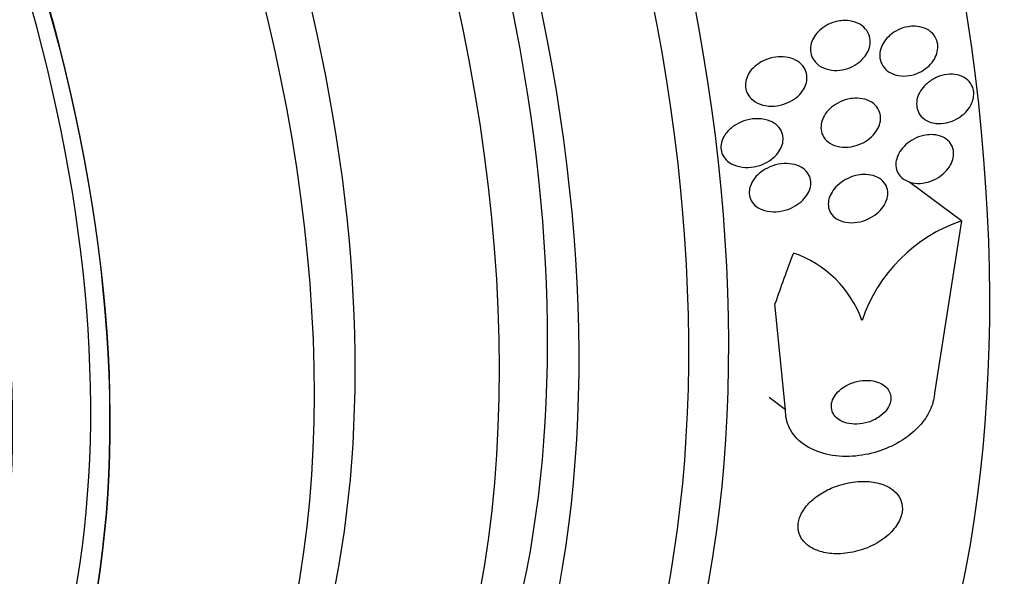
# Model space of a CAD drawing. Units: millimetres. Extents: x 0 to 1407, y 0 to 2077.
# Drawn here: x 135 to 150, y 327 to 335 of the extents above; entities that cross this region are included whole.
import ezdxf

# ---------------------------------------------------------------- set-up
doc = ezdxf.new("R2010")
doc.units = ezdxf.units.MM
doc.layers.add('DV7_Défaut', color=7, linetype='Continuous')
doc.layers.add('Défaut', color=7, linetype='Continuous')

# ---------------------------------------------------------------- blocks, each defined once
blk = doc.blocks.new('SE6')
at = {"layer": 'DV7_Défaut', "color": 7, "linetype": 'Continuous'}
for p, q in [((148.991, 332.185), (148.232, 332.751)), ((148.991, 332.185), (148.594, 329.651)), ((146.406, 329.409), (146.249, 330.965)), ((146.406, 329.409), (146.165, 329.589))]:
    blk.add_line(p, q, dxfattribs=at)
for centre, radius, start, end in [((149.745, 329.971), 2.339, 108.7921, 161.3418), ((145.999, 330.173), 1.624, 19.6595, 71.2748)]:
    blk.add_arc(centre, radius, start, end, dxfattribs=at)
for centre, major_axis, ratio, start_param, end_param in [((146.47, 350.437), (13.417, -23.239), 0.57735, 0.180825, 2.960768), ((147.354, 350.947), (13.173, -22.816), 0.57735, 0.274513, 2.86708), ((146.93, 350.702), (13.294, -23.026), 0.57735, 0.280237, 2.861356), ((148.061, 351.356), (12.953, -22.435), 0.57735, 0.333705, 2.807888), ((132.681, 342.476), (13.417, -23.239), 0.57735, 0, 3.401435), ((132.222, 342.211), (13.294, -23.026), 0.57735, 0, 3.446829), ((131.798, 341.966), (13.173, -22.816), 0.57735, 0, 3.441293), ((131.09, 341.558), (12.953, -22.435), 0.57735, 0, 3.542861), ((128.616, 340.129), (11.988, -20.764), 0.57735, 0, 3.616357), ((128.262, 339.925), (11.823, -20.477), 0.57735, 0, 3.64051), ((127.349, 339.397), (11, -19.053), 0.57735, 0, 3.141593), ((126.642, 338.989), (11, -19.053), 0.57735, 0.00053, 3.141593), ((127.349, 339.397), (11.327, -19.62), 0.57735, 0, 3.465844), ((125.581, 338.377), (10.25, -17.754), 0.57735, 0, 3.141593), ((124.98, 338.03), (10.25, -17.754), 0.57735, 0, 3.133955), ((123.106, 336.948), (9.453, -16.373), 0.57735, 0, 3.72161), ((123.106, 336.948), (9.45, -16.368), 0.57735, 0, 3.719227), ((123.106, 336.948), (9.25, -16.021), 0.57735, 0, 3.462818), ((122.31, 336.488), (9, -15.588), 0.57735, 0, 3.519205), ((156.372, 333.961), (-9.23, -12.406), 0.488997, -1.050647, -0.992931)]:
    blk.add_ellipse(centre, major_axis=major_axis, ratio=ratio, start_param=start_param, end_param=end_param, dxfattribs=at)
for points, knots in [([(147.274, 335.13), (147.326, 335.131), (147.379, 335.123), (147.426, 335.107), (147.474, 335.091), (147.519, 335.066), (147.554, 335.033), (147.587, 335.004), (147.613, 334.968), (147.629, 334.927), (147.643, 334.893), (147.651, 334.854), (147.65, 334.815), (147.65, 334.779), (147.642, 334.742), (147.629, 334.706), (147.616, 334.671), (147.597, 334.636), (147.573, 334.605), (147.548, 334.571), (147.517, 334.54), (147.483, 334.514), (147.445, 334.484), (147.402, 334.46), (147.358, 334.441), (147.308, 334.42), (147.256, 334.407), (147.204, 334.401), (147.148, 334.395), (147.091, 334.397), (147.039, 334.409), (146.987, 334.42), (146.937, 334.441), (146.896, 334.471), (146.859, 334.497), (146.827, 334.532), (146.805, 334.572), (146.786, 334.606), (146.774, 334.645), (146.771, 334.684), (146.768, 334.72), (146.771, 334.758), (146.781, 334.794), (146.791, 334.829), (146.808, 334.865), (146.828, 334.897), (146.851, 334.931), (146.879, 334.963), (146.91, 334.991), (146.945, 335.022), (146.984, 335.049), (147.026, 335.07), (147.073, 335.093), (147.124, 335.11), (147.174, 335.12), (147.207, 335.127), (147.241, 335.13), (147.274, 335.13)], [0, 0, 0, 0, 0.061562, 0.061562, 0.061562, 0.123512, 0.123512, 0.123512, 0.179167, 0.179167, 0.179167, 0.227344, 0.227344, 0.227344, 0.271633, 0.271633, 0.271633, 0.316196, 0.316196, 0.316196, 0.364282, 0.364282, 0.364282, 0.41811, 0.41811, 0.41811, 0.478378, 0.478378, 0.478378, 0.543187, 0.543187, 0.543187, 0.607539, 0.607539, 0.607539, 0.665643, 0.665643, 0.665643, 0.715544, 0.715544, 0.715544, 0.760215, 0.760215, 0.760215, 0.804108, 0.804108, 0.804108, 0.850866, 0.850866, 0.850866, 0.903044, 0.903044, 0.903044, 0.961788, 0.961788, 0.961788, 1, 1, 1, 1]), ([(148.309, 335.047), (148.358, 335.045), (148.406, 335.035), (148.449, 335.018), (148.492, 335.001), (148.532, 334.976), (148.563, 334.944), (148.592, 334.914), (148.615, 334.878), (148.628, 334.839), (148.641, 334.804), (148.646, 334.766), (148.644, 334.727), (148.642, 334.691), (148.633, 334.653), (148.619, 334.618), (148.604, 334.582), (148.584, 334.546), (148.559, 334.515), (148.532, 334.48), (148.5, 334.449), (148.464, 334.423), (148.425, 334.394), (148.382, 334.37), (148.337, 334.352), (148.288, 334.333), (148.236, 334.321), (148.185, 334.317), (148.132, 334.312), (148.079, 334.316), (148.029, 334.329), (147.982, 334.342), (147.936, 334.364), (147.899, 334.393), (147.865, 334.42), (147.837, 334.454), (147.819, 334.493), (147.802, 334.527), (147.792, 334.565), (147.79, 334.604), (147.789, 334.64), (147.794, 334.678), (147.805, 334.715), (147.816, 334.751), (147.833, 334.787), (147.855, 334.819), (147.879, 334.854), (147.908, 334.887), (147.94, 334.915), (147.976, 334.946), (148.017, 334.972), (148.059, 334.993), (148.106, 335.015), (148.156, 335.031), (148.206, 335.04), (148.24, 335.046), (148.275, 335.048), (148.309, 335.047)], [0, 0, 0, 0, 0.058974, 0.058974, 0.058974, 0.118281, 0.118281, 0.118281, 0.17233, 0.17233, 0.17233, 0.220452, 0.220452, 0.220452, 0.265819, 0.265819, 0.265819, 0.311941, 0.311941, 0.311941, 0.361576, 0.361576, 0.361576, 0.416459, 0.416459, 0.416459, 0.476742, 0.476742, 0.476742, 0.540176, 0.540176, 0.540176, 0.602198, 0.602198, 0.602198, 0.658388, 0.658388, 0.658388, 0.707878, 0.707878, 0.707878, 0.753455, 0.753455, 0.753455, 0.798872, 0.798872, 0.798872, 0.847223, 0.847223, 0.847223, 0.900591, 0.900591, 0.900591, 0.95959, 0.95959, 0.95959, 1, 1, 1, 1]), ([(146.408, 334.594), (146.458, 334.587), (146.506, 334.572), (146.549, 334.55), (146.592, 334.528), (146.631, 334.498), (146.66, 334.462), (146.685, 334.43), (146.704, 334.392), (146.713, 334.352), (146.721, 334.317), (146.722, 334.28), (146.716, 334.243), (146.711, 334.208), (146.699, 334.173), (146.682, 334.14), (146.664, 334.106), (146.64, 334.073), (146.613, 334.044), (146.582, 334.012), (146.546, 333.983), (146.508, 333.959), (146.464, 333.932), (146.416, 333.911), (146.367, 333.896), (146.312, 333.88), (146.254, 333.872), (146.198, 333.872), (146.14, 333.872), (146.082, 333.882), (146.029, 333.901), (145.979, 333.919), (145.934, 333.947), (145.898, 333.983), (145.872, 334.009), (145.85, 334.039), (145.836, 334.073), (145.822, 334.106), (145.814, 334.143), (145.814, 334.181), (145.814, 334.215), (145.82, 334.251), (145.833, 334.285), (145.845, 334.32), (145.864, 334.353), (145.886, 334.384), (145.911, 334.417), (145.942, 334.448), (145.975, 334.474), (146.013, 334.505), (146.056, 334.53), (146.101, 334.549), (146.152, 334.571), (146.206, 334.586), (146.26, 334.593), (146.309, 334.6), (146.36, 334.6), (146.408, 334.594)], [0, 0, 0, 0, 0.058836, 0.058836, 0.058836, 0.11817, 0.11817, 0.11817, 0.169998, 0.169998, 0.169998, 0.214815, 0.214815, 0.214815, 0.25745, 0.25745, 0.25745, 0.302146, 0.302146, 0.302146, 0.352, 0.352, 0.352, 0.408957, 0.408957, 0.408957, 0.472897, 0.472897, 0.472897, 0.540199, 0.540199, 0.540199, 0.603956, 0.603956, 0.603956, 0.649754, 0.649754, 0.649754, 0.695766, 0.695766, 0.695766, 0.738461, 0.738461, 0.738461, 0.781544, 0.781544, 0.781544, 0.828678, 0.828678, 0.828678, 0.88241, 0.88241, 0.88241, 0.94363, 0.94363, 0.94363, 1, 1, 1, 1]), ([(148.493, 334.212), (148.534, 334.246), (148.581, 334.275), (148.629, 334.296), (148.677, 334.317), (148.729, 334.331), (148.779, 334.337), (148.832, 334.344), (148.884, 334.342), (148.933, 334.331), (148.979, 334.32), (149.024, 334.301), (149.06, 334.274), (149.093, 334.25), (149.121, 334.218), (149.141, 334.182), (149.158, 334.15), (149.168, 334.113), (149.171, 334.075), (149.174, 334.039), (149.17, 334.002), (149.16, 333.965), (149.15, 333.929), (149.134, 333.892), (149.112, 333.859), (149.09, 333.823), (149.062, 333.789), (149.03, 333.76), (148.995, 333.728), (148.955, 333.7), (148.913, 333.678), (148.867, 333.654), (148.818, 333.636), (148.769, 333.626), (148.717, 333.615), (148.664, 333.612), (148.614, 333.618), (148.565, 333.624), (148.517, 333.639), (148.476, 333.662), (148.438, 333.683), (148.405, 333.712), (148.381, 333.746), (148.359, 333.777), (148.343, 333.813), (148.336, 333.851), (148.33, 333.886), (148.33, 333.924), (148.336, 333.961), (148.343, 333.997), (148.356, 334.034), (148.374, 334.068), (148.393, 334.104), (148.418, 334.139), (148.447, 334.169), (148.461, 334.184), (148.477, 334.199), (148.493, 334.212)], [0, 0, 0, 0, 0.060765, 0.060765, 0.060765, 0.121392, 0.121392, 0.121392, 0.18418, 0.18418, 0.18418, 0.245019, 0.245019, 0.245019, 0.300272, 0.300272, 0.300272, 0.349651, 0.349651, 0.349651, 0.395805, 0.395805, 0.395805, 0.442066, 0.442066, 0.442066, 0.491192, 0.491192, 0.491192, 0.545008, 0.545008, 0.545008, 0.603947, 0.603947, 0.603947, 0.666322, 0.666322, 0.666322, 0.728228, 0.728228, 0.728228, 0.785377, 0.785377, 0.785377, 0.836228, 0.836228, 0.836228, 0.882803, 0.882803, 0.882803, 0.92855, 0.92855, 0.92855, 0.976541, 0.976541, 0.976541, 1, 1, 1, 1]), ([(147.421, 333.988), (147.473, 333.991), (147.525, 333.986), (147.572, 333.972), (147.62, 333.959), (147.665, 333.937), (147.701, 333.907), (147.733, 333.881), (147.76, 333.847), (147.778, 333.81), (147.793, 333.777), (147.802, 333.74), (147.802, 333.702), (147.803, 333.667), (147.797, 333.631), (147.786, 333.596), (147.774, 333.561), (147.756, 333.526), (147.733, 333.494), (147.709, 333.459), (147.678, 333.427), (147.645, 333.4), (147.608, 333.369), (147.565, 333.342), (147.521, 333.322), (147.472, 333.299), (147.419, 333.283), (147.367, 333.274), (147.312, 333.266), (147.255, 333.265), (147.202, 333.274), (147.15, 333.283), (147.1, 333.301), (147.058, 333.327), (147.02, 333.351), (146.988, 333.383), (146.965, 333.42), (146.945, 333.452), (146.932, 333.488), (146.927, 333.526), (146.923, 333.561), (146.926, 333.597), (146.934, 333.633), (146.943, 333.668), (146.958, 333.703), (146.977, 333.736), (146.998, 333.771), (147.025, 333.803), (147.056, 333.832), (147.09, 333.865), (147.129, 333.893), (147.171, 333.916), (147.217, 333.942), (147.268, 333.961), (147.318, 333.973), (147.352, 333.981), (147.387, 333.986), (147.421, 333.988)], [0, 0, 0, 0, 0.060676, 0.060676, 0.060676, 0.121747, 0.121747, 0.121747, 0.176504, 0.176504, 0.176504, 0.224136, 0.224136, 0.224136, 0.268363, 0.268363, 0.268363, 0.313239, 0.313239, 0.313239, 0.361889, 0.361889, 0.361889, 0.416389, 0.416389, 0.416389, 0.477211, 0.477211, 0.477211, 0.542137, 0.542137, 0.542137, 0.605969, 0.605969, 0.605969, 0.663178, 0.663178, 0.663178, 0.712393, 0.712393, 0.712393, 0.756876, 0.756876, 0.756876, 0.801004, 0.801004, 0.801004, 0.848283, 0.848283, 0.848283, 0.901133, 0.901133, 0.901133, 0.960487, 0.960487, 0.960487, 1, 1, 1, 1]), ([(145.555, 333.503), (145.591, 333.542), (145.634, 333.576), (145.682, 333.604), (145.728, 333.631), (145.78, 333.652), (145.832, 333.666), (145.889, 333.681), (145.949, 333.689), (146.007, 333.687), (146.067, 333.685), (146.125, 333.674), (146.177, 333.652), (146.217, 333.636), (146.253, 333.613), (146.283, 333.586), (146.313, 333.558), (146.337, 333.523), (146.352, 333.486), (146.365, 333.453), (146.371, 333.416), (146.369, 333.38), (146.368, 333.346), (146.36, 333.311), (146.347, 333.278), (146.334, 333.244), (146.314, 333.211), (146.29, 333.181), (146.264, 333.147), (146.232, 333.117), (146.197, 333.091), (146.157, 333.06), (146.112, 333.035), (146.065, 333.016), (146.012, 332.995), (145.956, 332.98), (145.9, 332.974), (145.84, 332.967), (145.779, 332.97), (145.722, 332.982), (145.667, 332.994), (145.615, 333.016), (145.572, 333.047), (145.541, 333.069), (145.514, 333.096), (145.495, 333.127), (145.475, 333.158), (145.461, 333.193), (145.456, 333.23), (145.451, 333.263), (145.453, 333.299), (145.461, 333.333), (145.468, 333.367), (145.483, 333.401), (145.501, 333.432), (145.516, 333.457), (145.534, 333.481), (145.555, 333.503)], [0, 0, 0, 0, 0.059992, 0.059992, 0.059992, 0.11963, 0.11963, 0.11963, 0.185885, 0.185885, 0.185885, 0.253909, 0.253909, 0.253909, 0.305274, 0.305274, 0.305274, 0.357066, 0.357066, 0.357066, 0.402383, 0.402383, 0.402383, 0.444439, 0.444439, 0.444439, 0.487831, 0.487831, 0.487831, 0.536006, 0.536006, 0.536006, 0.591328, 0.591328, 0.591328, 0.654363, 0.654363, 0.654363, 0.722272, 0.722272, 0.722272, 0.788207, 0.788207, 0.788207, 0.834935, 0.834935, 0.834935, 0.881951, 0.881951, 0.881951, 0.924577, 0.924577, 0.924577, 0.966558, 0.966558, 0.966558, 1, 1, 1, 1]), ([(148.545, 333.453), (148.592, 333.453), (148.639, 333.446), (148.681, 333.432), (148.724, 333.417), (148.762, 333.395), (148.793, 333.366), (148.822, 333.34), (148.844, 333.308), (148.858, 333.272), (148.871, 333.24), (148.877, 333.204), (148.876, 333.167), (148.875, 333.132), (148.868, 333.096), (148.854, 333.061), (148.841, 333.025), (148.821, 332.989), (148.797, 332.957), (148.771, 332.922), (148.739, 332.889), (148.704, 332.861), (148.665, 332.83), (148.621, 332.804), (148.576, 332.784), (148.526, 332.762), (148.474, 332.747), (148.423, 332.74), (148.369, 332.733), (148.316, 332.735), (148.266, 332.745), (148.219, 332.755), (148.174, 332.774), (148.137, 332.8), (148.104, 332.824), (148.077, 332.854), (148.058, 332.889), (148.041, 332.92), (148.03, 332.956), (148.028, 332.992), (148.025, 333.027), (148.029, 333.063), (148.039, 333.099), (148.049, 333.134), (148.066, 333.17), (148.087, 333.203), (148.109, 333.239), (148.138, 333.272), (148.17, 333.302), (148.206, 333.334), (148.246, 333.363), (148.289, 333.386), (148.336, 333.411), (148.387, 333.429), (148.437, 333.44), (148.473, 333.448), (148.51, 333.452), (148.545, 333.453)], [0, 0, 0, 0, 0.057207, 0.057207, 0.057207, 0.114752, 0.114752, 0.114752, 0.167155, 0.167155, 0.167155, 0.214332, 0.214332, 0.214332, 0.259648, 0.259648, 0.259648, 0.306452, 0.306452, 0.306452, 0.357264, 0.357264, 0.357264, 0.413496, 0.413496, 0.413496, 0.474789, 0.474789, 0.474789, 0.538275, 0.538275, 0.538275, 0.599151, 0.599151, 0.599151, 0.653638, 0.653638, 0.653638, 0.701903, 0.701903, 0.701903, 0.747183, 0.747183, 0.747183, 0.793118, 0.793118, 0.793118, 0.842563, 0.842563, 0.842563, 0.897296, 0.897296, 0.897296, 0.957454, 0.957454, 0.957454, 1, 1, 1, 1]), ([(146.504, 333.02), (146.55, 333.012), (146.594, 332.997), (146.632, 332.976), (146.67, 332.954), (146.704, 332.926), (146.729, 332.892), (146.75, 332.862), (146.765, 332.826), (146.772, 332.79), (146.778, 332.757), (146.778, 332.722), (146.771, 332.687), (146.764, 332.653), (146.751, 332.619), (146.733, 332.587), (146.714, 332.553), (146.688, 332.52), (146.659, 332.491), (146.627, 332.458), (146.588, 332.429), (146.548, 332.405), (146.501, 332.377), (146.45, 332.356), (146.399, 332.341), (146.342, 332.325), (146.282, 332.317), (146.225, 332.318), (146.167, 332.319), (146.109, 332.329), (146.058, 332.35), (146.02, 332.365), (145.984, 332.386), (145.955, 332.413), (145.926, 332.44), (145.902, 332.473), (145.888, 332.509), (145.875, 332.541), (145.869, 332.576), (145.87, 332.612), (145.872, 332.645), (145.879, 332.679), (145.892, 332.712), (145.905, 332.746), (145.925, 332.779), (145.949, 332.81), (145.975, 332.844), (146.007, 332.875), (146.042, 332.902), (146.083, 332.932), (146.128, 332.958), (146.175, 332.978), (146.228, 333.001), (146.285, 333.016), (146.341, 333.023), (146.396, 333.03), (146.452, 333.029), (146.504, 333.02)], [0, 0, 0, 0, 0.054612, 0.054612, 0.054612, 0.109686, 0.109686, 0.109686, 0.158225, 0.158225, 0.158225, 0.201512, 0.201512, 0.201512, 0.244315, 0.244315, 0.244315, 0.29047, 0.29047, 0.29047, 0.342729, 0.342729, 0.342729, 0.402479, 0.402479, 0.402479, 0.468482, 0.468482, 0.468482, 0.535626, 0.535626, 0.535626, 0.586162, 0.586162, 0.586162, 0.637095, 0.637095, 0.637095, 0.681984, 0.681984, 0.681984, 0.724175, 0.724175, 0.724175, 0.768165, 0.768165, 0.768165, 0.817284, 0.817284, 0.817284, 0.873657, 0.873657, 0.873657, 0.937327, 0.937327, 0.937327, 1, 1, 1, 1]), ([(147.55, 332.866), (147.599, 332.868), (147.649, 332.863), (147.694, 332.85), (147.74, 332.837), (147.782, 332.816), (147.816, 332.787), (147.846, 332.762), (147.871, 332.73), (147.887, 332.695), (147.901, 332.663), (147.908, 332.628), (147.908, 332.593), (147.908, 332.559), (147.902, 332.523), (147.89, 332.49), (147.877, 332.454), (147.859, 332.42), (147.836, 332.388), (147.81, 332.353), (147.779, 332.321), (147.745, 332.292), (147.706, 332.261), (147.663, 332.234), (147.617, 332.213), (147.567, 332.189), (147.513, 332.173), (147.459, 332.164), (147.403, 332.155), (147.346, 332.155), (147.293, 332.164), (147.242, 332.172), (147.194, 332.19), (147.154, 332.216), (147.118, 332.239), (147.088, 332.269), (147.067, 332.304), (147.049, 332.334), (147.038, 332.369), (147.034, 332.405), (147.031, 332.438), (147.034, 332.473), (147.043, 332.508), (147.052, 332.542), (147.067, 332.577), (147.088, 332.609), (147.109, 332.644), (147.137, 332.678), (147.169, 332.707), (147.204, 332.74), (147.244, 332.769), (147.287, 332.792), (147.335, 332.818), (147.387, 332.838), (147.439, 332.851), (147.476, 332.86), (147.513, 332.865), (147.55, 332.866)], [0, 0, 0, 0, 0.058611, 0.058611, 0.058611, 0.117638, 0.117638, 0.117638, 0.170303, 0.170303, 0.170303, 0.216589, 0.216589, 0.216589, 0.260542, 0.260542, 0.260542, 0.306044, 0.306044, 0.306044, 0.355989, 0.355989, 0.355989, 0.412151, 0.412151, 0.412151, 0.474438, 0.474438, 0.474438, 0.539804, 0.539804, 0.539804, 0.602505, 0.602505, 0.602505, 0.65762, 0.65762, 0.65762, 0.705161, 0.705161, 0.705161, 0.749072, 0.749072, 0.749072, 0.793629, 0.793629, 0.793629, 0.84209, 0.84209, 0.84209, 0.896585, 0.896585, 0.896585, 0.957536, 0.957536, 0.957536, 1, 1, 1, 1]), ([(147.196, 329.691), (147.167, 329.664), (147.141, 329.634), (147.122, 329.603), (147.102, 329.571), (147.089, 329.537), (147.082, 329.504), (147.076, 329.473), (147.077, 329.441), (147.083, 329.411), (147.089, 329.382), (147.102, 329.354), (147.12, 329.329), (147.139, 329.302), (147.164, 329.279), (147.194, 329.26), (147.226, 329.239), (147.265, 329.222), (147.306, 329.212), (147.352, 329.2), (147.402, 329.195), (147.454, 329.196), (147.509, 329.198), (147.566, 329.208), (147.622, 329.225), (147.676, 329.243), (147.73, 329.268), (147.777, 329.3), (147.819, 329.329), (147.857, 329.364), (147.887, 329.401), (147.912, 329.434), (147.931, 329.47), (147.942, 329.506), (147.952, 329.538), (147.955, 329.571), (147.952, 329.602), (147.949, 329.632), (147.939, 329.661), (147.924, 329.687), (147.909, 329.715), (147.887, 329.739), (147.861, 329.76), (147.832, 329.783), (147.797, 329.801), (147.759, 329.814), (147.716, 329.829), (147.669, 329.837), (147.62, 329.839), (147.567, 329.842), (147.51, 329.836), (147.455, 329.823), (147.399, 329.81), (147.343, 329.788), (147.293, 329.76), (147.258, 329.74), (147.225, 329.717), (147.196, 329.691)], [0, 0, 0, 0, 0.045714, 0.045714, 0.045714, 0.091601, 0.091601, 0.091601, 0.135495, 0.135495, 0.135495, 0.179816, 0.179816, 0.179816, 0.227899, 0.227899, 0.227899, 0.282011, 0.282011, 0.282011, 0.342765, 0.342765, 0.342765, 0.407983, 0.407983, 0.407983, 0.472367, 0.472367, 0.472367, 0.530187, 0.530187, 0.530187, 0.579853, 0.579853, 0.579853, 0.62448, 0.62448, 0.62448, 0.668423, 0.668423, 0.668423, 0.715226, 0.715226, 0.715226, 0.767409, 0.767409, 0.767409, 0.826164, 0.826164, 0.826164, 0.89034, 0.89034, 0.89034, 0.955559, 0.955559, 0.955559, 1, 1, 1, 1]), ([(148.594, 329.651), (148.592, 329.626), (148.59, 329.602), (148.585, 329.578), (148.572, 329.498), (148.541, 329.415), (148.496, 329.338), (148.452, 329.261), (148.393, 329.187), (148.325, 329.121), (148.253, 329.051), (148.169, 328.988), (148.08, 328.935), (147.981, 328.877), (147.873, 328.829), (147.764, 328.794), (147.641, 328.756), (147.514, 328.732), (147.391, 328.724), (147.256, 328.716), (147.122, 328.727), (147, 328.756), (146.875, 328.786), (146.758, 328.837), (146.664, 328.906), (146.575, 328.97), (146.503, 329.053), (146.459, 329.146), (146.421, 329.226), (146.402, 329.317), (146.406, 329.409)], [0, 0, 0, 0, 0.026987, 0.026987, 0.026987, 0.11593, 0.11593, 0.11593, 0.203849, 0.203849, 0.203849, 0.29656, 0.29656, 0.29656, 0.399295, 0.399295, 0.399295, 0.514907, 0.514907, 0.514907, 0.64206, 0.64206, 0.64206, 0.77312, 0.77312, 0.77312, 0.895756, 0.895756, 0.895756, 1, 1, 1, 1]), ([(146.877, 328.142), (146.815, 328.098), (146.759, 328.048), (146.713, 327.994), (146.668, 327.94), (146.632, 327.88), (146.611, 327.821), (146.592, 327.767), (146.584, 327.711), (146.589, 327.659), (146.594, 327.61), (146.61, 327.563), (146.635, 327.521), (146.662, 327.477), (146.699, 327.439), (146.743, 327.407), (146.792, 327.372), (146.85, 327.345), (146.914, 327.326), (146.985, 327.304), (147.065, 327.292), (147.147, 327.291), (147.237, 327.289), (147.333, 327.3), (147.427, 327.322), (147.525, 327.345), (147.623, 327.381), (147.713, 327.429), (147.798, 327.474), (147.878, 327.53), (147.943, 327.594), (148.001, 327.65), (148.048, 327.714), (148.079, 327.778), (148.106, 327.834), (148.121, 327.892), (148.123, 327.947), (148.124, 327.998), (148.114, 328.048), (148.094, 328.093), (148.074, 328.138), (148.042, 328.179), (148.003, 328.213), (147.96, 328.25), (147.908, 328.281), (147.85, 328.303), (147.784, 328.328), (147.711, 328.344), (147.634, 328.351), (147.548, 328.358), (147.456, 328.354), (147.365, 328.339), (147.268, 328.322), (147.168, 328.293), (147.075, 328.253), (147.005, 328.222), (146.938, 328.185), (146.877, 328.142)], [0, 0, 0, 0, 0.049709, 0.049709, 0.049709, 0.099721, 0.099721, 0.099721, 0.145803, 0.145803, 0.145803, 0.189611, 0.189611, 0.189611, 0.23506, 0.23506, 0.23506, 0.285133, 0.285133, 0.285133, 0.341577, 0.341577, 0.341577, 0.404105, 0.404105, 0.404105, 0.469384, 0.469384, 0.469384, 0.531662, 0.531662, 0.531662, 0.58647, 0.58647, 0.58647, 0.634122, 0.634122, 0.634122, 0.678369, 0.678369, 0.678369, 0.723216, 0.723216, 0.723216, 0.771757, 0.771757, 0.771757, 0.826071, 0.826071, 0.826071, 0.886685, 0.886685, 0.886685, 0.951491, 0.951491, 0.951491, 1, 1, 1, 1])]:
    blk.add_open_spline(points, degree=3, knots=knots, dxfattribs=at)

msp = doc.modelspace()

# ---------------------------------------------------------------- block references
at = {"layer": 'Défaut'}
msp.add_blockref('SE6', (0, 0), dxfattribs=at)

doc.saveas('drawing.dxf')
